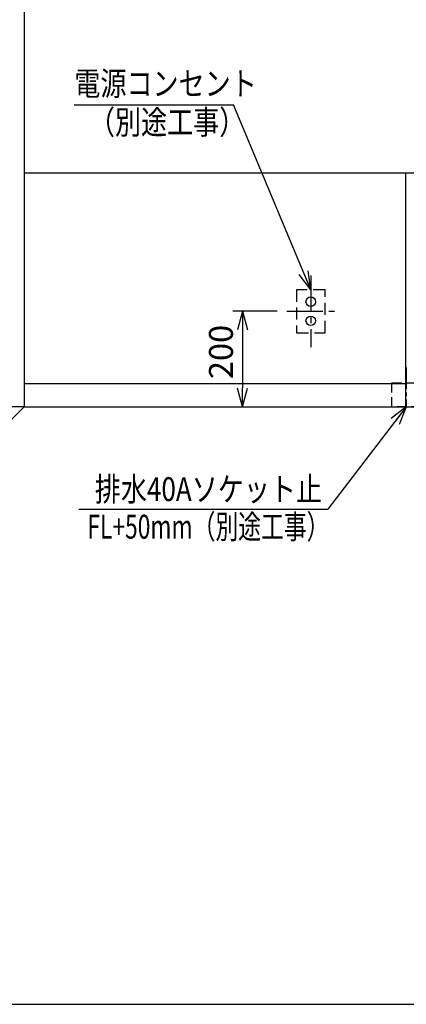
# Model space of a CAD drawing. Extents: x 0 to 7895, y 0 to 5446.
# Drawn here: x 1208 to 2017, y 0 to 2061 of the extents above; entities that cross this region are included whole.
import ezdxf

# ---------------------------------------------------------------- set-up
doc = ezdxf.new("R2010")
doc.units = 0
doc.header["$LTSCALE"] = 200
doc.header["$MEASUREMENT"] = 0
doc.linetypes.add('CENTER2', pattern=[1.125, 0.75, -0.125, 0.125, -0.125])
doc.linetypes.add('HIDDEN2', pattern=[0.1875, 0.125, -0.0625])
doc.layers.get('0').update_dxf_attribs({"linetype": 'CONTINUOUS'})
doc.layers.get('DEFPOINTS').update_dxf_attribs({"linetype": 'CONTINUOUS'})
doc.layers.add('壁', color=7, linetype='CONTINUOUS')
doc.styles.get("Standard").update_dxf_attribs({"font": 'simplex.shx', "width": 0.8, "bigfont": 'extfont.shx'})
doc.dimstyles.new('YA', dxfattribs={"dimscale": 20, "dimtxt": 2.5, "dimasz": 2, "dimexe": 1, "dimexo": 1, "dimgap": 1, "dimtad": 1, "dimdsep": 46, "dimtxsty": 'Standard', "dimblk1": 'YA', "dimblk2": 'YA', "dimsah": 1, "dimcen": -1, "dimclrd": 2, "dimclre": 2, "dimclrt": 2, "dimadec": 0, "dimazin": 0, "dimtfac": 0.5, "dimtix": 1, "dimtmove": 2, "dimatfit": 3, "dimldrblk": 'YA', "dimfxl": 1, "dimtvp": 0.833333, "dimtolj": 1, "dimarcsym": 0})

# ---------------------------------------------------------------- blocks, each defined once
blk = doc.blocks.new('YA')
at = {"color": 2}
for q in [(-1, 0), (-0.966, 0.259), (-0.966, -0.259)]:
    blk.add_line((0, 0), q, dxfattribs=at)
blk = doc.blocks.new('*D90')
at = {"color": 2, "linetype": 'Continuous', "lineweight": -2, "transparency": 16777216}
for p, q in [((1747.3, 1450.5), (1654.3, 1450.5)), ((1674.3, 1410.5), (1674.3, 1290.5))]:
    blk.add_line(p, q, dxfattribs=at)
at = {"layer": 'DEFPOINTS', "color": 0, "linetype": 'Continuous', "transparency": 16777216}
for p in [(1767.3, 1450.5), (1674.3, 1250.5), (1674.3, 1250.5)]:
    blk.add_point(p, dxfattribs=at)
at = {"color": 2, "linetype": 'Continuous', "lineweight": -2, "transparency": 16777216, "xscale": 40, "yscale": 40, "zscale": 40}
for p, rotation in [((1674.3, 1450.5), 90), ((1674.3, 1250.5), 270)]:
    blk.add_blockref('YA', p, dxfattribs=dict(at, rotation=rotation))
at = {"color": 2, "linetype": 'Continuous', "transparency": 16777216, "insert": (1629.3, 1365.2), "char_height": 50, "attachment_point": 5, "rotation": 90}
blk.add_mtext('\\A1;200', dxfattribs=at)
blk = doc.blocks.new('A$C51C070DC')
at = {"color": 4, "linetype": 'CENTER2', "ltscale": 0.5}
for p, q in [((50, 150.3), (50, 0)), ((0, 75.2), (100, 75.2))]:
    blk.add_line(p, q, dxfattribs=at)
at = {"color": 3, "linetype": 'HIDDEN2'}
blk.add_lwpolyline([(80, 30.2), (80, 120.2), (20, 120.2), (20, 30.2)], close=True, dxfattribs=at)
at = {"color": 3}
for centre in [(50, 95.2), (50, 55.2)]:
    blk.add_circle(centre, 10, dxfattribs=at)
blk = doc.blocks.new('A$C5756186B')
at = {"color": 4, "linetype": 'CENTER2', "ltscale": 0.3}
blk.add_line((30, 82.6), (30, 0), dxfattribs=at)
at = {"color": 4, "linetype": 'HIDDEN2', "ltscale": 0.8}
blk.add_lwpolyline([(0, 0), (0, 50), (60, 50), (60, 0)], close=True, dxfattribs=at)

msp = doc.modelspace()

# ---------------------------------------------------------------- linework, layer by layer
at = {"color": 3, "linetype": 'Continuous', "lineweight": 25}
for p, q in [((1217.337, 3330.456), (1217.337, 1250.456)), ((1217.337, 1740.456), (2817.337, 1740.456)), ((2016.337, 1250.456), (2016.337, 1740.456)), ((1217.337, 1299.456), (2016.337, 1299.456)), ((1217.337, 1250.456), (2817.337, 1250.456))]:
    msp.add_line(p, q, dxfattribs=at)
at = {"color": 2, "linetype": 'Continuous'}
for p, q in [((1322.34, 1882.675), (1655.227, 1882.675)), ((1331.643, 1036.388), (1853.095, 1036.388))]:
    msp.add_line(p, q, dxfattribs=at)
at = {"color": 7}
msp.add_lwpolyline([(0, 0), (7809.286, 0), (7809.286, 5446.476), (0, 5446.476)], close=True, dxfattribs=at)
at = {"layer": '壁', "color": 5}
msp.add_line((1217.337, 1250.456), (957.251, 1250.456), dxfattribs=at)
at = {"layer": '壁', "color": 1}
msp.add_line((1167.337, 1200.456), (1217.337, 1250.456), dxfattribs=at)

# ---------------------------------------------------------------- block references
for name, p in [('A$C51C070DC', (1767.337, 1375.294)), ('A$C5756186B', (1987.336, 1250.456))]:
    msp.add_blockref(name, p)

# ---------------------------------------------------------------- texts
at = {"color": 2, "linetype": 'Continuous'}
for s, width, p in [('電源コンセント', 0.8, (1322.34, 1902.012)), ('（別途工事）', 0.8, (1352.921, 1821.074)), ('排水40Aソケット止', 0.8, (1365.22, 1053.126)), ('FL+50mm（別途工事）', 0.7, (1349.747, 974.546))]:
    msp.add_text(s, height=50, dxfattribs=dict(at, width=width)).set_placement(p)

# ---------------------------------------------------------------- dimensions: what is measured, and where the dimension line sits
dim = msp.add_linear_dim(base=(1674.292, 1250.456), p1=(1767.336, 1450.456), p2=(1674.292, 1250.456), angle=90, dimstyle='YA', dxfattribs=at)
dim.commit()
dim.dimension.update_dxf_attribs({"geometry": '*D90', "text_midpoint": (1629.292, 1365.176), "dimtype": 160})

# ---------------------------------------------------------------- leaders
for points in [[(1817.336, 1495.456), (1655.227, 1882.675)], [(2017.337, 1250.456), (1853.095, 1036.388)]]:
    msp.add_leader(points, dimstyle='YA', override={"dimtxsty": 'Standard'}, dxfattribs=at)

doc.saveas('drawing.dxf')
